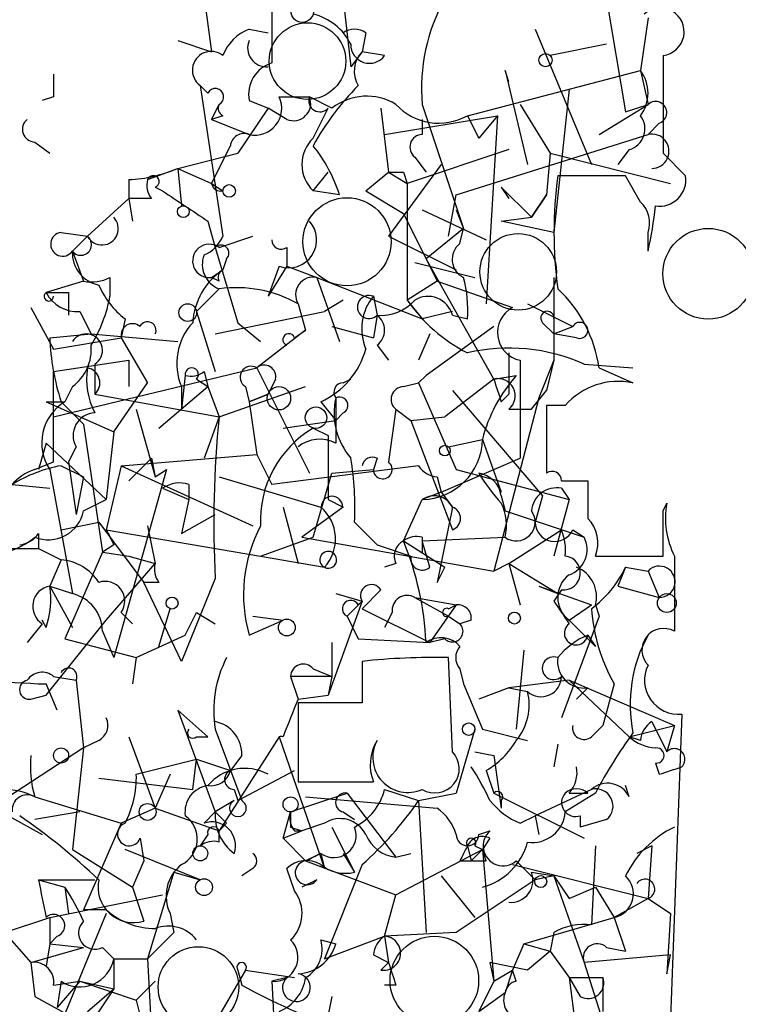
# Model space of a CAD drawing. Extents: x 0 to 175125, y -10015 to 72990.
# Drawn here: x 715 to 732, y 72065 to 72087 of the extents above; entities that cross this region are included whole.
import ezdxf

# ---------------------------------------------------------------- set-up
doc = ezdxf.new("R2010")
doc.units = 0
doc.header["$MEASUREMENT"] = 0
doc.layers.add('MAIN', color=5, linetype='CONTINUOUS')

msp = doc.modelspace()

# ---------------------------------------------------------------- linework, layer by layer
at = {"layer": 'MAIN'}
for p, q in [((719.328, 72089.2094), (719.6667, 72086.6694)), ((722.63, 72087.8547), (722.7993, 72086.3307)), ((728.5567, 72087.8547), (728.98, 72085.3147)), ((729.488, 72087.4314), (729.3187, 72086.246)), ((720.5133, 72087.1774), (720.9367, 72087.0927)), ((726.948, 72087.1774), (728.218, 72084.1294)), ((723.138, 72087.0927), (723.0533, 72086.6694)), ((718.9047, 72086.9234), (719.6667, 72086.6694)), ((728.5567, 72086.8387), (727.2867, 72086.5847)), ((723.0533, 72086.6694), (722.7993, 72086.3307)), ((723.5613, 72086.5847), (723.0533, 72086.6694)), ((725.424, 72085.23), (729.3187, 72086.246)), ((726.3553, 72085.992), (726.2707, 72086.246)), ((726.2707, 72086.246), (726.7787, 72084.1294)), ((729.3187, 72086.246), (729.488, 72085.484)), ((719.4127, 72085.9074), (719.582, 72085.738)), ((719.4127, 72085.9074), (719.9207, 72082.5207)), ((716.1107, 72085.6534), (715.8567, 72085.5687)), ((721.1907, 72085.6534), (721.868, 72085.6534)), ((722.376, 72085.3994), (721.868, 72085.6534)), ((727.71, 72085.8227), (727.3713, 72082.6054)), ((719.6667, 72085.1454), (719.836, 72085.484)), ((720.9367, 72085.3994), (720.2593, 72084.3834)), ((720.5133, 72085.5687), (720.9367, 72085.3994)), ((721.36, 72085.1454), (720.9367, 72085.3994)), ((721.9527, 72084.722), (722.2913, 72085.3994)), ((723.4767, 72085.3994), (723.646, 72083.96)), ((724.408, 72085.484), (725.3393, 72082.69)), ((726.6093, 72085.484), (727.2867, 72084.3834)), ((728.3873, 72084.8067), (729.488, 72085.484)), ((728.98, 72085.3147), (729.488, 72085.484)), ((719.9207, 72085.23), (719.6667, 72085.1454)), ((723.5613, 72084.8067), (726.1013, 72085.23)), ((725.424, 72085.23), (725.678, 72084.722)), ((726.1013, 72085.23), (725.678, 72084.722)), ((726.1013, 72085.23), (725.8473, 72080.9967)), ((719.6667, 72085.1454), (720.5133, 72084.8067)), ((724.408, 72085.1454), (724.408, 72084.8067)), ((729.742, 72085.0607), (729.488, 72084.8067)), ((725.17, 72083.452), (729.488, 72084.8067)), ((715.6873, 72084.6374), (716.026, 72084.3834)), ((719.6667, 72083.706), (720.09, 72084.5527)), ((718.9047, 72084.0447), (720.2593, 72084.3834)), ((726.3553, 72084.468), (724.0693, 72083.706)), ((724.2387, 72084.2987), (724.4927, 72083.96)), ((727.2867, 72084.3834), (727.202, 72083.452)), ((727.2867, 72084.3834), (729.996, 72083.706)), ((729.0647, 72084.468), (728.8107, 72084.1294)), ((729.8267, 72084.3834), (730.3347, 72083.8754)), ((724.8313, 72084.1294), (723.646, 72082.5207)), ((718.2273, 72083.7907), (718.9047, 72084.0447)), ((718.9047, 72084.0447), (719.6667, 72083.706)), ((718.9047, 72084.0447), (718.9893, 72083.198)), ((721.9527, 72083.5367), (722.2913, 72083.96)), ((723.138, 72083.5367), (723.646, 72083.96)), ((723.646, 72083.96), (724.0693, 72083.706)), ((723.9847, 72083.96), (724.0693, 72083.706)), ((728.98, 72083.8754), (727.456, 72083.8754)), ((729.3187, 72083.2827), (728.98, 72083.8754)), ((717.804, 72083.7907), (717.804, 72083.3674)), ((718.3967, 72083.6214), (718.566, 72083.5367)), ((719.6667, 72083.706), (719.9207, 72083.5367)), ((724.0693, 72083.706), (724.0693, 72081.0814)), ((726.186, 72083.6214), (726.3553, 72083.3674)), ((726.186, 72083.6214), (726.8633, 72082.944)), ((722.5453, 72083.452), (721.9527, 72083.5367)), ((723.138, 72083.5367), (723.9847, 72083.0287)), ((725.0007, 72082.5207), (725.17, 72083.452)), ((727.202, 72083.452), (726.8633, 72082.944)), ((726.8633, 72082.944), (727.202, 72083.452)), ((717.804, 72083.3674), (716.8727, 72082.5207)), ((717.804, 72083.3674), (717.8887, 72082.8594)), ((718.312, 72083.3674), (717.804, 72083.3674)), ((723.9847, 72083.0287), (724.7467, 72081.5047)), ((724.408, 72083.1134), (725.8473, 72082.436)), ((725.17, 72083.1134), (725.3393, 72082.69)), ((719.582, 72082.8594), (719.7513, 72082.2667)), ((726.186, 72082.8594), (726.8633, 72082.944)), ((727.3713, 72082.6054), (726.186, 72082.8594)), ((716.28, 72082.6054), (716.8727, 72082.5207)), ((716.8727, 72082.5207), (716.534, 72082.182)), ((716.534, 72082.182), (716.8727, 72082.5207)), ((719.836, 72082.2667), (720.598, 72082.5207)), ((723.646, 72082.5207), (725.17, 72081.7587)), ((725.3393, 72082.69), (724.4927, 72082.0127)), ((725.2547, 72082.3514), (725.3393, 72082.69)), ((729.488, 72082.182), (729.488, 72082.6054)), ((716.534, 72082.182), (716.788, 72081.5047)), ((719.7513, 72082.2667), (720.2593, 72080.5734)), ((721.36, 72082.2667), (721.36, 72081.8434)), ((720.0053, 72082.0127), (719.9207, 72081.7587)), ((724.2387, 72081.928), (725.5933, 72081.5894)), ((724.4927, 72082.0127), (724.7467, 72081.5047)), ((726.0167, 72079.3034), (724.4927, 72082.0127)), ((719.6667, 72081.5894), (719.9207, 72081.7587)), ((721.1907, 72081.8434), (720.9367, 72081.166)), ((721.36, 72081.8434), (720.9367, 72081.166)), ((721.36, 72081.8434), (722.0373, 72081.5894)), ((716.788, 72081.5047), (715.9413, 72081.2507)), ((717.3807, 72081.5894), (717.3807, 72081.166)), ((719.836, 72081.5047), (719.6667, 72081.5894)), ((722.0373, 72081.5894), (724.408, 72080.658)), ((722.0373, 72081.5894), (722.5453, 72080.15)), ((724.7467, 72081.5047), (724.0693, 72081.0814)), ((724.7467, 72081.5047), (726.44, 72080.912)), ((727.3713, 72081.5894), (727.3713, 72079.7267)), ((716.4493, 72081.2507), (716.4493, 72080.7427)), ((719.836, 72081.3354), (719.328, 72080.8274)), ((721.614, 72080.9967), (721.7833, 72080.404)), ((722.63, 72081.0814), (722.2067, 72080.8274)), ((723.3073, 72081.166), (723.392, 72080.7427)), ((724.0693, 72081.0814), (724.408, 72080.658)), ((726.7787, 72080.9967), (727.7947, 72080.4887)), ((715.6027, 72080.912), (716.1107, 72079.9807)), ((716.7033, 72080.8274), (716.9573, 72080.3194)), ((719.328, 72080.8274), (719.7513, 72079.4727)), ((719.7513, 72080.3194), (722.2067, 72080.8274)), ((723.392, 72080.7427), (723.3073, 72080.2347)), ((725.0853, 72080.8274), (724.408, 72080.658)), ((725.0853, 72080.7427), (725.424, 72080.658)), ((717.7193, 72080.658), (717.6347, 72080.2347)), ((720.2593, 72080.5734), (720.7673, 72080.15)), ((727.1173, 72080.5734), (727.3713, 72080.3194)), ((716.026, 72080.2347), (716.9573, 72080.3194)), ((716.9573, 72080.3194), (718.9047, 72080.15)), ((721.7833, 72080.404), (720.6827, 72079.5574)), ((721.5293, 72080.2347), (721.7833, 72080.404)), ((722.376, 72080.4887), (723.3073, 72080.2347)), ((724.5773, 72080.3194), (724.3233, 72079.7267)), ((726.0167, 72080.4887), (724.4927, 72079.388)), ((727.3713, 72080.3194), (727.7947, 72080.4887)), ((727.8793, 72080.2347), (727.3713, 72080.3194)), ((716.1107, 72079.9807), (717.6347, 72080.2347)), ((717.6347, 72080.2347), (718.2273, 72079.2187)), ((723.392, 72080.0654), (723.646, 72079.7267)), ((726.3553, 72079.896), (726.3553, 72078.9647)), ((716.1107, 72079.4727), (717.804, 72079.7267)), ((717.042, 72079.642), (717.042, 72078.9647)), ((717.804, 72079.7267), (717.804, 72079.134)), ((726.6093, 72079.7267), (726.6093, 72077.5254)), ((727.3713, 72079.7267), (727.0327, 72078.88)), ((727.3713, 72079.7267), (727.202, 72079.0494)), ((728.0487, 72079.642), (729.1493, 72079.5574)), ((716.1107, 72078.4567), (720.6827, 72079.5574)), ((716.1107, 72077.4407), (716.1107, 72079.4727)), ((719.4973, 72079.4727), (719.582, 72079.134)), ((720.6827, 72079.5574), (721.868, 72077.1867)), ((728.3873, 72079.5574), (729.1493, 72079.2187)), ((717.4653, 72078.118), (718.2273, 72079.2187)), ((719.074, 72079.388), (718.9893, 72078.626)), ((719.328, 72079.3034), (719.582, 72079.134)), ((721.106, 72079.3034), (720.9367, 72078.9647)), ((722.63, 72079.2187), (722.7993, 72079.3034)), ((723.9847, 72079.134), (724.3233, 72079.2187)), ((724.4927, 72079.388), (724.3233, 72079.2187)), ((724.3233, 72079.2187), (725.17, 72077.2714)), ((726.0167, 72079.3034), (724.916, 72078.4567)), ((726.0167, 72079.3034), (726.5247, 72079.388)), ((716.534, 72079.134), (716.3647, 72078.7954)), ((718.4813, 72078.2027), (719.582, 72079.134)), ((718.9893, 72079.134), (718.9893, 72078.626)), ((719.582, 72079.134), (719.836, 72078.4567)), ((719.836, 72078.4567), (721.7833, 72079.134)), ((720.4287, 72079.134), (720.5133, 72078.7954)), ((725.0853, 72079.0494), (727.1173, 72076.6787)), ((726.8633, 72078.626), (727.202, 72079.0494)), ((715.9413, 72078.7954), (716.3647, 72078.7954)), ((715.9413, 72078.7954), (717.4653, 72078.118)), ((716.28, 72078.7954), (716.788, 72078.2874)), ((717.042, 72078.9647), (719.836, 72078.4567)), ((720.9367, 72078.9647), (720.5133, 72078.7954)), ((720.5133, 72078.7954), (720.9367, 72078.9647)), ((720.5133, 72078.7954), (720.6827, 72077.61)), ((722.122, 72078.7954), (722.4607, 72078.372)), ((722.4607, 72078.88), (722.4607, 72077.864)), ((727.0327, 72078.88), (726.0167, 72074.9854)), ((726.186, 72078.7954), (726.3553, 72078.9647)), ((717.9733, 72078.626), (718.3967, 72077.102)), ((722.63, 72078.5414), (722.4607, 72078.372)), ((723.8153, 72078.626), (723.646, 72077.4407)), ((723.8153, 72078.626), (724.154, 72078.372)), ((723.8153, 72078.626), (724.154, 72078.372)), ((726.3553, 72078.626), (726.8633, 72078.626)), ((727.6253, 72078.7107), (727.202, 72078.7107)), ((727.202, 72078.7107), (727.202, 72077.1867)), ((719.836, 72078.4567), (719.4973, 72077.5254)), ((721.2753, 72078.2027), (722.4607, 72078.372)), ((724.154, 72078.372), (724.916, 72078.4567)), ((724.154, 72078.372), (725.0853, 72075.9167)), ((716.788, 72078.2874), (717.2113, 72075.4087)), ((717.4653, 72078.118), (717.296, 72076.594)), ((721.9527, 72078.2027), (722.2913, 72078.0334)), ((715.9413, 72077.864), (715.772, 72077.2714)), ((715.9413, 72077.864), (717.296, 72076.594)), ((722.2913, 72078.0334), (722.2913, 72076.594)), ((725.0007, 72077.7794), (725.7627, 72077.9487)), ((725.7627, 72077.9487), (726.186, 72076.7634)), ((716.6187, 72077.7794), (716.4493, 72077.4407)), ((715.6873, 72077.2714), (716.1107, 72077.4407)), ((716.4493, 72077.4407), (716.6187, 72076.2554)), ((717.6347, 72077.356), (720.6827, 72077.61)), ((717.804, 72077.0174), (718.312, 72077.5254)), ((718.312, 72077.5254), (718.3967, 72077.102)), ((720.6827, 72077.61), (721.0213, 72076.9327)), ((723.392, 72077.5254), (723.3073, 72077.2714)), ((724.8313, 72076.7634), (726.6093, 72077.5254)), ((716.026, 72077.2714), (716.534, 72074.4774)), ((716.28, 72077.356), (716.788, 72077.102)), ((717.6347, 72077.356), (717.296, 72075.9167)), ((718.6507, 72077.2714), (717.4653, 72073.038)), ((717.6347, 72077.356), (720.598, 72076.0014)), ((718.3967, 72077.102), (718.6507, 72077.2714)), ((724.3233, 72077.356), (721.0213, 72076.9327)), ((722.376, 72077.1867), (723.3073, 72077.2714)), ((725.17, 72077.2714), (727.71, 72076.594)), ((716.788, 72077.102), (716.6187, 72076.2554)), ((719.836, 72077.102), (722.122, 72076.4247)), ((721.9527, 72075.7474), (722.376, 72077.1867)), ((724.7467, 72077.102), (724.8313, 72076.7634)), ((727.5407, 72077.0174), (728.1333, 72077.0174)), ((715.1793, 72076.9327), (716.026, 72076.848)), ((718.566, 72076.848), (719.1587, 72076.594)), ((719.1587, 72076.9327), (719.1587, 72076.594)), ((724.8313, 72076.7634), (724.408, 72076.594)), ((724.8313, 72076.7634), (725.0853, 72076.4247)), ((727.5407, 72076.848), (727.71, 72076.594)), ((716.788, 72076.34), (717.296, 72076.594)), ((719.1587, 72076.594), (718.9893, 72075.832)), ((722.2913, 72076.594), (722.63, 72076.4247)), ((723.9847, 72075.6627), (724.408, 72076.594)), ((726.186, 72076.6787), (726.2707, 72076.34)), ((727.1173, 72076.6787), (726.948, 72076.086)), ((727.71, 72076.594), (727.3713, 72075.324)), ((721.2753, 72076.4247), (721.614, 72075.1547)), ((722.63, 72076.4247), (721.6987, 72075.7474)), ((725.0853, 72076.4247), (724.7467, 72074.7314)), ((726.2707, 72076.34), (728.0487, 72075.7474)), ((729.8267, 72076.34), (729.9113, 72076.5094)), ((718.9893, 72075.832), (719.7513, 72076.2554)), ((716.28, 72075.9167), (717.1267, 72076.086)), ((717.1267, 72076.086), (718.1427, 72074.7314)), ((717.296, 72075.9167), (720.7673, 72075.324)), ((718.2273, 72076.0014), (718.3967, 72075.1547)), ((722.884, 72076.086), (723.392, 72075.578)), ((726.3553, 72075.1547), (727.5407, 72075.9167)), ((727.7947, 72075.9167), (728.0487, 72075.7474)), ((715.772, 72075.832), (715.772, 72075.4934)), ((720.7673, 72075.324), (721.9527, 72075.7474)), ((721.6987, 72075.7474), (726.0167, 72074.9854)), ((723.9847, 72075.6627), (724.916, 72075.07)), ((724.408, 72075.7474), (724.408, 72075.4087)), ((724.408, 72075.6627), (726.2707, 72075.7474)), ((724.5773, 72075.07), (724.408, 72075.6627)), ((712.3853, 72075.4934), (715.772, 72075.4934)), ((715.772, 72075.4934), (716.28, 72075.2394)), ((717.4653, 72075.578), (717.2113, 72075.4087)), ((723.392, 72075.578), (724.154, 72075.324)), ((716.28, 72075.2394), (716.026, 72074.6467)), ((717.2113, 72075.4087), (716.3647, 72073.4614)), ((717.2113, 72075.4087), (717.804, 72075.324)), ((717.804, 72075.324), (718.3967, 72075.1547)), ((720.7673, 72075.324), (722.2067, 72075.07)), ((728.3027, 72075.324), (729.8267, 72075.324)), ((730.0807, 72075.324), (730.0807, 72073.6307)), ((717.296, 72073.8847), (718.3967, 72075.1547)), ((723.8153, 72075.1547), (723.5613, 72075.07)), ((724.7467, 72074.7314), (724.916, 72075.07)), ((726.3553, 72075.1547), (726.0167, 72074.9854)), ((726.3553, 72075.1547), (726.6093, 72074.2234)), ((726.3553, 72075.1547), (727.456, 72074.4774)), ((728.98, 72075.07), (728.8107, 72074.6467)), ((728.98, 72075.07), (729.488, 72074.9854)), ((728.98, 72075.07), (729.488, 72074.9854)), ((729.488, 72074.9854), (729.742, 72074.3927)), ((719.7513, 72074.816), (718.9893, 72072.9534)), ((716.026, 72074.6467), (716.534, 72074.4774)), ((716.026, 72074.6467), (716.534, 72073.7154)), ((718.4813, 72074.7314), (718.1427, 72074.7314)), ((718.9893, 72072.9534), (718.1427, 72074.7314)), ((723.4767, 72074.562), (723.0533, 72074.1387)), ((727.0327, 72074.6467), (727.456, 72074.4774)), ((727.0327, 72074.6467), (728.218, 72074.2234)), ((727.5407, 72074.562), (727.3713, 72074.308)), ((728.8107, 72074.6467), (729.742, 72074.3927)), ((722.4607, 72074.4774), (723.0533, 72074.308)), ((724.2387, 72074.3927), (725.17, 72074.2234)), ((724.2387, 72074.3927), (725.0007, 72073.9694)), ((718.4813, 72073.292), (718.7353, 72074.1387)), ((723.0533, 72074.308), (722.2913, 72072.1914)), ((723.0533, 72074.308), (722.7147, 72073.9694)), ((722.9687, 72074.2234), (723.0533, 72074.308)), ((723.0533, 72074.1387), (724.5773, 72073.3767)), ((725.17, 72074.2234), (724.5773, 72073.3767)), ((725.0007, 72074.1387), (725.17, 72074.2234)), ((727.71, 72073.8847), (728.218, 72074.2234)), ((728.3027, 72074.2234), (728.3873, 72073.9694)), ((715.9413, 72073.7154), (715.8567, 72073.8847)), ((715.9413, 72072.1914), (717.296, 72073.8847)), ((717.6347, 72074.054), (717.8887, 72073.8)), ((719.074, 72073.546), (719.328, 72074.054)), ((719.328, 72074.054), (719.7513, 72073.8)), ((720.5133, 72073.546), (721.2753, 72073.8847)), ((720.598, 72073.9694), (721.2753, 72073.8847)), ((722.7147, 72073.9694), (722.9687, 72073.4614)), ((723.7307, 72074.054), (723.5613, 72073.7154)), ((725.0007, 72073.9694), (725.2547, 72073.8)), ((725.5087, 72073.8847), (725.2547, 72073.8)), ((728.3873, 72073.9694), (727.5407, 72071.6834)), ((727.71, 72073.8847), (728.3027, 72073.292)), ((715.8567, 72073.8), (715.518, 72073.3767)), ((716.3647, 72073.4614), (717.9733, 72073.038)), ((717.2113, 72073.6307), (717.4653, 72073.038)), ((717.9733, 72073.038), (719.074, 72073.546)), ((722.9687, 72073.4614), (724.5773, 72073.3767)), ((724.916, 72073.4614), (724.5773, 72073.3767)), ((728.1333, 72073.546), (728.3027, 72073.292)), ((722.376, 72073.3767), (722.376, 72072.6147)), ((717.9733, 72073.038), (717.8887, 72072.4454)), ((725.0853, 72070.9214), (725.0007, 72073.038)), ((726.694, 72073.2074), (726.5247, 72071.4294)), ((721.9527, 72072.784), (722.376, 72072.6147)), ((723.0533, 72072.9534), (723.0533, 72072.022)), ((725.2547, 72072.784), (725.3393, 72072.4454)), ((725.2547, 72072.784), (725.3393, 72072.4454)), ((716.1107, 72072.6147), (716.6187, 72072.53)), ((722.376, 72072.6147), (721.4447, 72072.6147)), ((721.4447, 72072.6147), (721.614, 72072.1067)), ((722.376, 72072.6147), (722.2913, 72072.1914)), ((716.1953, 72071.8527), (715.9413, 72072.4454)), ((716.6187, 72072.53), (716.788, 72071.006)), ((725.3393, 72072.4454), (725.7627, 72071.4294)), ((726.3553, 72072.3607), (725.678, 72072.1067)), ((727.71, 72072.53), (726.3553, 72072.3607)), ((726.3553, 72072.3607), (726.7787, 72072.276)), ((727.71, 72072.53), (730.0807, 72071.514)), ((727.71, 72072.53), (729.0647, 72071.26)), ((728.1333, 72072.3607), (727.8793, 72072.1067)), ((728.726, 72072.4454), (728.472, 72071.514)), ((715.6027, 72072.1067), (715.9413, 72072.1914)), ((721.614, 72072.1067), (722.2913, 72072.1914)), ((723.0533, 72072.022), (721.614, 72072.022)), ((721.614, 72072.022), (721.614, 72070.244)), ((719.582, 72071.26), (718.9047, 72071.8527)), ((718.9047, 72071.8527), (719.7513, 72069.5667)), ((730.25, 72071.768), (729.9113, 72062.7087)), ((728.218, 72071.26), (728.472, 72071.514)), ((729.0647, 72071.26), (730.0807, 72071.514)), ((729.5727, 72071.5987), (729.9113, 72070.9214)), ((730.0807, 72071.514), (729.9113, 72070.9214)), ((717.804, 72071.26), (718.3967, 72069.6514)), ((719.328, 72071.26), (719.582, 72071.26)), ((719.7513, 72071.4294), (720.344, 72069.8207)), ((721.1907, 72071.26), (719.836, 72069.1434)), ((721.1907, 72071.26), (722.2067, 72068.2967)), ((725.5933, 72071.4294), (725.17, 72069.99)), ((725.7627, 72071.4294), (726.7787, 72071.1754)), ((729.3187, 72071.1754), (729.0647, 72071.26)), ((716.788, 72071.006), (713.9093, 72069.1434)), ((716.788, 72071.006), (716.534, 72068.72)), ((717.1267, 72071.1754), (716.788, 72071.006)), ((727.456, 72071.0907), (727.3713, 72070.5827)), ((720.344, 72070.8367), (720.09, 72070.498)), ((725.5933, 72070.9214), (726.0167, 72070.8367)), ((726.0167, 72070.8367), (726.186, 72069.6514)), ((717.9733, 72070.4134), (719.328, 72070.752)), ((719.2433, 72070.0747), (719.328, 72070.752)), ((719.328, 72070.752), (720.09, 72070.498)), ((729.6573, 72070.6674), (729.742, 72070.4134)), ((718.7353, 72070.4134), (718.3967, 72069.6514)), ((720.2593, 72069.8207), (721.5293, 72070.498)), ((725.8473, 72070.498), (726.0167, 72069.99)), ((717.1267, 72070.3287), (719.2433, 72070.0747)), ((721.614, 72070.244), (723.3073, 72070.244)), ((729.0647, 72069.9054), (728.98, 72070.1594)), ((715.6873, 72069.9054), (717.6347, 72069.3127)), ((720.1747, 72070.0747), (720.2593, 72069.8207)), ((721.4447, 72069.5667), (722.7147, 72069.99)), ((721.7833, 72069.9054), (724.7467, 72069.6514)), ((722.7147, 72069.99), (723.8153, 72068.5507)), ((723.5613, 72070.0747), (724.3233, 72069.8207)), ((724.3233, 72069.8207), (725.17, 72069.99)), ((724.3233, 72069.8207), (725.17, 72069.99)), ((726.0167, 72069.99), (728.0487, 72068.974)), ((728.218, 72070.0747), (726.948, 72069.482)), ((728.3027, 72069.99), (727.6253, 72069.5667)), ((727.71, 72069.99), (728.1333, 72069.99)), ((720.1747, 72069.8207), (719.7513, 72069.5667)), ((724.3233, 72069.8207), (724.4927, 72066.8574)), ((726.186, 72069.8207), (726.186, 72069.6514)), ((715.0947, 72069.482), (715.8567, 72069.0587)), ((716.7033, 72069.5667), (715.6873, 72069.3974)), ((718.3967, 72069.6514), (717.6347, 72069.3127)), ((718.3967, 72069.6514), (719.836, 72069.1434)), ((719.4973, 72069.3127), (719.7513, 72069.5667)), ((721.2753, 72068.974), (721.4447, 72069.5667)), ((722.63, 72069.5667), (722.884, 72069.3974)), ((726.6093, 72069.3127), (726.948, 72069.482)), ((726.948, 72069.482), (727.0327, 72069.0587)), ((726.948, 72069.482), (727.0327, 72069.0587)), ((727.964, 72069.482), (727.964, 72069.228)), ((717.6347, 72069.3127), (716.788, 72067.3654)), ((720.0053, 72069.3127), (719.836, 72069.1434)), ((721.4447, 72069.228), (721.6987, 72069.1434)), ((722.2067, 72069.3127), (721.6987, 72069.1434)), ((722.376, 72069.228), (722.884, 72068.212)), ((728.5567, 72069.3974), (727.964, 72069.228)), ((719.582, 72069.0587), (719.4127, 72068.8047)), ((719.836, 72068.8894), (719.836, 72069.1434)), ((721.2753, 72068.974), (721.6987, 72069.1434)), ((721.5293, 72069.1434), (721.6987, 72069.1434)), ((725.678, 72069.0587), (725.932, 72069.1434)), ((718.058, 72068.974), (718.1427, 72068.466)), ((721.2753, 72068.974), (721.7833, 72068.466)), ((725.424, 72068.8047), (725.5087, 72068.466)), ((725.5933, 72068.8047), (725.7627, 72068.72)), ((725.932, 72068.974), (725.7627, 72068.72)), ((728.3027, 72068.8047), (728.218, 72067.0267)), ((729.5727, 72068.8047), (729.234, 72068.6354)), ((729.5727, 72068.8047), (729.488, 72067.6194)), ((716.534, 72068.72), (717.8887, 72067.8734)), ((719.4127, 72068.0427), (717.7193, 72068.72)), ((722.122, 72068.6354), (721.7833, 72068.466)), ((722.122, 72068.6354), (722.2067, 72068.2967)), ((722.63, 72068.6354), (722.884, 72068.212)), ((723.8153, 72067.704), (725.7627, 72068.72)), ((723.8153, 72068.5507), (724.154, 72068.6354)), ((725.7627, 72068.72), (725.5087, 72068.466)), ((725.8473, 72068.466), (725.7627, 72068.72)), ((725.7627, 72068.72), (726.0167, 72065.7567)), ((718.1427, 72068.466), (717.8887, 72067.8734)), ((721.7833, 72068.466), (723.8153, 72067.704)), ((723.0533, 72068.3814), (722.2067, 72066.2647)), ((725.2547, 72068.466), (725.5087, 72068.466)), ((726.44, 72068.3814), (729.488, 72067.6194)), ((726.5247, 72068.466), (726.948, 72068.0427)), ((718.82, 72068.212), (718.2273, 72066.2647)), ((718.82, 72068.212), (719.4127, 72068.0427)), ((720.598, 72068.2967), (720.344, 72068.1274)), ((721.5293, 72067.7887), (721.36, 72068.2967)), ((724.8313, 72068.1274), (725.5933, 72067.196)), ((726.8633, 72068.212), (727.3713, 72068.1274)), ((727.3713, 72068.1274), (726.948, 72068.0427)), ((727.3713, 72068.1274), (727.71, 72067.6194)), ((727.3713, 72068.1274), (728.0487, 72066.18)), ((715.772, 72068.0427), (717.042, 72068.0427)), ((715.772, 72068.0427), (716.3647, 72067.8734)), ((722.0373, 72068.0427), (721.6987, 72067.8734)), ((726.948, 72068.0427), (725.17, 72066.8574)), ((716.026, 72067.196), (718.566, 72067.704)), ((716.3647, 72067.8734), (716.4493, 72067.2807)), ((717.8887, 72067.8734), (718.1427, 72067.1114)), ((723.5613, 72066.7727), (723.8153, 72067.704)), ((727.71, 72067.6194), (728.3027, 72067.8734)), ((728.3027, 72067.8734), (728.726, 72067.196)), ((729.488, 72067.6194), (728.726, 72067.196)), ((729.488, 72067.6194), (729.996, 72067.2807)), ((717.296, 72067.2807), (716.28, 72064.8254)), ((717.296, 72067.3654), (716.788, 72067.3654)), ((718.7353, 72067.2807), (718.82, 72066.8574)), ((729.996, 72067.2807), (729.9113, 72065.926)), ((715.01, 72066.8574), (716.026, 72067.196)), ((716.026, 72067.196), (716.026, 72066.6034)), ((726.694, 72066.6034), (728.726, 72067.196)), ((728.726, 72067.196), (728.98, 72066.434)), ((715.01, 72066.8574), (715.6027, 72066.18)), ((718.2273, 72066.2647), (718.82, 72066.8574)), ((725.17, 72066.8574), (723.5613, 72066.7727)), ((727.3713, 72066.8574), (727.2867, 72066.434)), ((716.026, 72066.6034), (715.9413, 72066.0954)), ((716.026, 72066.6034), (715.9413, 72066.0954)), ((716.1953, 72066.7727), (716.026, 72066.6034)), ((716.026, 72066.6034), (716.788, 72066.5187)), ((722.122, 72066.688), (722.4607, 72066.6034)), ((722.2067, 72066.2647), (723.5613, 72066.7727)), ((723.5613, 72066.7727), (723.646, 72066.18)), ((726.694, 72066.6034), (726.44, 72066.0107)), ((726.694, 72066.6034), (727.2867, 72066.434)), ((715.6027, 72066.18), (716.788, 72066.5187)), ((717.2113, 72066.5187), (717.4653, 72066.2647)), ((723.3073, 72066.3494), (723.646, 72066.18)), ((727.2867, 72066.434), (726.7787, 72066.0107)), ((727.2867, 72066.434), (727.71, 72065.8414)), ((729.996, 72066.3494), (728.0487, 72066.18)), ((728.5567, 72066.5187), (728.98, 72066.434)), ((729.9113, 72065.926), (729.996, 72066.3494)), ((715.6027, 72066.18), (715.6873, 72065.418)), ((717.4653, 72066.2647), (718.2273, 72066.2647)), ((717.4653, 72066.2647), (717.4653, 72065.5874)), ((718.2273, 72066.2647), (718.312, 72064.656)), ((723.4767, 72066.0107), (723.646, 72066.18)), ((726.7787, 72066.0107), (725.932, 72066.18)), ((725.932, 72066.18), (726.0167, 72065.7567)), ((728.0487, 72066.18), (728.6413, 72064.3174)), ((720.4287, 72066.0107), (719.4973, 72064.402)), ((720.2593, 72066.0107), (720.344, 72065.672)), ((720.4287, 72066.0107), (721.5293, 72065.8414)), ((726.0167, 72065.7567), (726.44, 72066.0107)), ((726.44, 72066.0107), (726.2707, 72065.5027)), ((726.5247, 72065.7567), (726.44, 72066.0107)), ((716.1107, 72065.672), (716.7033, 72065.7567)), ((716.28, 72065.7567), (716.1953, 72065.164)), ((716.7033, 72065.7567), (716.1953, 72065.164)), ((716.7033, 72065.7567), (717.4653, 72065.5874)), ((716.7033, 72065.7567), (717.9733, 72065.3334)), ((718.3967, 72065.7567), (717.9733, 72065.3334)), ((721.36, 72065.8414), (721.0213, 72065.7567)), ((721.0213, 72065.7567), (721.106, 72064.2327)), ((726.0167, 72065.7567), (725.678, 72065.0794)), ((727.71, 72065.8414), (728.472, 72065.8414)), ((727.71, 72065.8414), (727.964, 72065.418)), ((727.71, 72065.8414), (727.8793, 72064.5714)), ((728.472, 72065.8414), (728.472, 72065.0794)), ((717.4653, 72065.5874), (716.788, 72064.5714)), ((716.8727, 72065.0794), (717.4653, 72065.5874)), ((723.8153, 72065.672), (723.5613, 72065.672)), ((725.678, 72065.0794), (726.2707, 72065.5027)), ((715.6873, 72065.418), (717.3807, 72064.4867)), ((717.9733, 72065.3334), (718.2273, 72064.3174)), ((722.376, 72065.418), (722.122, 72064.148))]:
    msp.add_line(p, q, dxfattribs=at)
for centre, radius in [((721.7063, 72087.5854), 0.2558), ((727.1808, 72086.4789), 0.1496), ((720.0617, 72083.5368), 0.1411), ((719.0316, 72083.0711), 0.1338), ((719.1304, 72080.7992), 0.1995), ((721.1822, 72078.8716), 0.2626), ((722.0161, 72078.4356), 0.2413), ((724.916, 72077.6947), 0.1197), ((718.7776, 72074.2658), 0.1338), ((729.9113, 72074.2658), 0.2116), ((721.36, 72073.7154), 0.1893), ((726.4823, 72073.9271), 0.1338), ((725.4522, 72071.4294), 0.1411), ((716.28, 72070.8368), 0.1693), ((721.4446, 72069.7361), 0.1693), ((718.2273, 72069.5667), 0.1893), ((719.4126, 72068.6354), 0.1693), ((727.075, 72068.0004), 0.1338), ((719.4973, 72067.8734), 0.1893)]:
    msp.add_circle(centre, radius, dxfattribs=at)
at = {"layer": 'MAIN', "color": 5}
for centre, radius in [((721.8256, 72086.4577), 0.8616), ((722.7146, 72082.3937), 0.991), ((726.5669, 72081.7164), 0.8616), ((724.6805, 72065.7746), 0.9965), ((719.3703, 72065.6297), 0.9062)]:
    msp.add_circle(centre, radius, dxfattribs=at)
at = {"layer": 'MAIN', "color": 0}
msp.add_circle((730.8426, 72081.6741), 1.0195, dxfattribs=at)
at = {"layer": 'MAIN'}
for centre, radius, start, end in [((728.4861, 72085.8499), 4.0945, 150.68349, 185.12703), ((729.764, 72087.1181), 0.5371, 276.70423, 132.1926), ((1017.321, 72087.008), 296.3003, 179.885389, 180.114592), ((721.6422, 72086.2602), 1.2936, 26.56307, 76.112), ((720.8945, 72086.2037), 1.0457, 111.38016, 158.63204), ((722.884, 72086.7542), 0.4232, 53.11656, 126.88344), ((720.9028, 72086.7541), 0.4247, 156.50735, 274.57769), ((723.2188, 72086.8271), 0.4197, 178.41606, 324.71154), ((719.6578, 72086.2527), 0.4234, 51.62544, 234.6322), ((723.501, 72086.234), 0.6245, 135.79798, 211.53177), ((1280.1262, 72085.484), 550.3006, 179.885398, 180.114592), ((721.2395, 72085.7087), 0.7396, 107.15854, 190.91186), ((843.1106, 72085.9074), 127.0002, 179.885409, 180.114592), ((728.6412, 72085.738), 0.8468, 323.13687, 36.86313), ((719.7513, 72085.6533), 0.1893, 296.57859, 153.42141), ((727.2007, 72081.6751), 5.9852, 134.99797, 151.26302), ((720.6403, 72085.3994), 0.6062, 257.9059, 24.7725), ((721.5082, 72085.5052), 0.3891, 247.61346, 22.38654), ((722.105, 72085.5687), 0.2517, 160.33393, 317.73703), ((723.1572, 72084.3949), 1.2725, 58.85709, 127.87222), ((720.0053, 72085.3993), 0.1893, 153.42141, 243.44849), ((724.7794, 72086.3691), 1.3088, 222.55374, 299.50489), ((729.6574, 72085.2978), 0.2517, 289.63698, 132.29512), ((728.9376, 72084.9337), 0.4827, 285.26553, 37.86457), ((715.6934, 72084.9216), 0.2843, 128.08706, 268.77041), ((720.397, 72084.5209), 0.3086, 67.85722, 174.08622), ((724.414, 72084.5225), 0.2843, 91.20944, 231.9288), ((729.5739, 72084.4305), 0.3859, 269.82179, 102.86218), ((722.5171, 72084.1293), 0.8184, 133.59896, 226.39622), ((719.2769, 72082.4022), 3.4329, 17.80686, 38.78831), ((717.6555, 72086.9461), 3.1589, 272.69448, 293.29433), ((718.3543, 72083.7484), 0.1339, 288.46201, 161.57859), ((723.8154, 72168.6599), 84.7001, 269.885409, 270.114524), ((736.9349, 72082.6054), 9.5636, 172.36885, 187.63115), ((729.7418, 72083.7909), 0.5989, 261.88884, 8.11116), ((718.693, 72083.6638), 0.4827, 164.75737, 217.88123), ((719.8773, 72083.7468), 0.2145, 190.96421, 281.67133), ((888.4066, 72337.2094), 305.2797, 236.196642, 236.425815), ((728.8955, 72082.8171), 0.6292, 340.33821, 47.73121), ((720.4548, 72084.2093), 9.2579, 347.35083, 353.7287), ((717.1993, 72082.69), 0.3678, 207.40092, 43.67802), ((721.4024, 72082.436), 0.6293, 250.34128, 42.28226), ((716.315, 72082.3385), 0.2692, 97.47087, 324.44995), ((716.7245, 72082.3302), 0.2414, 217.88123, 52.11877), ((719.2009, 72082.8173), 0.7785, 292.37813, 337.60545), ((719.6159, 72081.9619), 0.3759, 54.16647, 277.76585), ((719.8783, 72082.1397), 0.1796, 315, 135), ((721.233, 72082.436), 0.2117, 180, 306.87531), ((725.5289, 72081.9962), 0.4488, 127.66669, 245.01087), ((717.2749, 72082.1468), 0.7417, 177.27994, 258.47496), ((720.0478, 72081.8858), 0.5898, 158.97435, 248.95272), ((720.7674, 72080.4886), 1.5265, 123.68903, 176.81538), ((720.0053, 72081.5894), 0.1893, 116.55151, 206.57859), ((716.9575, 72082.435), 0.9456, 259.67402, 296.58673), ((718.9483, 72082.2252), 1.9916, 203.84682, 231.89642), ((721.9546, 72081.201), 0.3972, 77.97981, 210.95633), ((722.588, 72080.8696), 2.8439, 355.73295, 14.66122), ((716.0046, 72081.1656), 0.1061, 126.64301, 0.21601), ((716.1953, 72208.2506), 127.0002, 269.885409, 270.114592), ((716.6398, 72081.6105), 0.7857, 207.25317, 274.63586), ((720.2169, 72078.4988), 2.8621, 60.78129, 97.64796), ((723.2086, 72080.9261), 0.2594, 67.63668, 315), ((725.402, 72079.1266), 3.0162, 8.2115, 47.07973), ((714.2323, 72081.7455), 3.2013, 328.34407, 349.57077), ((724.1965, 72080.4342), 1.1516, 140.54607, 203.19206), ((723.4887, 72081.7285), 0.9905, 264.39761, 319.21238), ((727.0942, 72083.1715), 3.6768, 214.64312, 242.98265), ((724.535, 72080.5946), 0.5699, 15.06289, 121.32757), ((723.1379, 72080.4041), 0.4233, 306.87802, 53.11386), ((726.7363, 72080.3496), 0.6357, 117.78247, 258.47619), ((727.2231, 72080.6792), 0.1497, 351.85907, 225), ((717.8886, 72080.2912), 0.2601, 49.3796, 192.54553), ((718.2273, 72080.404), 0.1893, 333.46201, 153.42141), ((720.2288, 72079.6574), 1.3455, 137.09323, 202.89273), ((727.9525, 72080.4002), 0.1809, 246.14038, 150.7147), ((716.8445, 72079.9525), 0.368, 302.45925, 147.54075), ((721.4023, 72080.1924), 0.1339, 18.42141, 251.57859), ((721.4788, 72080.4549), 5.4572, 182.31251, 197.70351), ((715.9126, 72079.9783), 1.0483, 306.35286, 4.76591), ((721.3825, 72080.4574), 1.8191, 293.98647, 344.80787), ((726.3571, 72075.85), 4.1522, 65.95849, 102.98665), ((718.4809, 72079.3033), 1.6282, 171.02134, 207.9013), ((716.8092, 72079.2187), 0.3446, 312.50636, 79.38137), ((719.2222, 72079.4092), 0.1497, 315, 188.14093), ((719.2009, 72079.8537), 0.4827, 254.75737, 307.88123), ((720.5557, 72079.3457), 0.2469, 59.04022, 239.04022), ((720.852, 72079.3598), 0.2602, 347.48075, 130.58935), ((722.63, 72079.007), 0.2116, 90, 216.87531), ((729.0864, 72077.1104), 3.4278, 138.3598, 165.84416), ((726.1119, 72078.9277), 0.3876, 308.89526, 104.2191), ((853.1087, 72121.3769), 133.8752, 198.317001, 198.54617), ((728.8213, 72077.6626), 1.5903, 78.09724, 138.77069), ((723.9907, 72078.8498), 0.2843, 91.20944, 231.91294), ((716.9257, 72077.8711), 1.0812, 121.25548, 213.68566), ((723.9844, 72078.5413), 1.5609, 167.46761, 220.60408), ((722.5454, 72078.7107), 0.1893, 296.55151, 116.57859), ((717.0589, 72078.0334), 0.5083, 91.9054, 209.9854), ((743.4785, 72076.0853), 23.7611, 174.27225, 183.06215), ((723.1943, 72076.1143), 2.4296, 120.73242, 182.66338), ((722.1022, 72077.1723), 0.779, 62.60282, 128.80453), ((724.3814, 72077.9753), 1.3816, 271.10322, 358.89678), ((716.3622, 72076.4244), 6.5306, 357.02973, 9.70594), ((723.2891, 72077.3078), 0.2407, 64.69119, 168.44729), ((723.519, 72077.2713), 0.2117, 179.97294, 53.14093), ((716.0204, 72076.2215), 1.1015, 107.60258, 173.82409), ((716.8586, 72074.2088), 3.1999, 100.41727, 121.65407), ((724.7893, 72077.6528), 0.5525, 212.49346, 265.57743), ((727.329, 72077.0174), 0.2116, 0, 126.87531), ((725.5935, 72076.5942), 0.5985, 8.11656, 81.88344), ((729.8223, 72079.7659), 4.8813, 211.89602, 221.84614), ((939.7831, 72076.594), 211.6502, 179.885381, 180.114592), ((718.9471, 72076.2976), 0.6695, 71.57317, 124.69894), ((727.4329, 72076.2861), 0.5721, 79.13981, 174.59432), ((722.376, 72076.4247), 0.2433, 0, 180), ((724.6741, 72076.2191), 0.4597, 26.56505, 125.36672), ((715.9887, 72076.506), 0.8163, 248.33154, 348.2675), ((721.5178, 72075.7069), 0.9382, 317.24608, 49.91138), ((725.0007, 72076.1707), 0.2677, 288.42141, 71.57859), ((725.1941, 72076.0134), 1.109, 346.12164, 26.56736), ((726.5247, 72076.086), 0.4233, 233.12469, 36.87531), ((475.8267, 72075.832), 254.0005, 359.885409, 0.114591), ((731.7739, 72076.1708), 1.8931, 169.69678, 206.57047), ((727.5831, 72075.6203), 0.7782, 337.62027, 45.01041), ((802.0656, 72118.0773), 94.6752, 206.443694, 206.672849), ((723.71, 72074.4562), 3.3237, 152.29622, 195.8933), ((727.3895, 72076.0921), 0.4415, 180.79158, 336.59353), ((726.3984, 72075.4513), 1.2335, 354.07633, 22.16714), ((714.6714, 72076.9321), 1.5606, 257.46522, 310.61364), ((715.306, 72076.1289), 0.5526, 274.43211, 327.49779), ((724.154, 72075.324), 0.3787, 116.55828, 206.55828), ((724.2811, 72075.2817), 0.4827, 74.75737, 127.88123), ((717.6355, 72073.0523), 6.8649, 2.70853, 22.34945), ((727.5138, 72075.4703), 0.6024, 289.00638, 27.386), ((722.2914, 72075.2393), 0.1893, 63.46201, 243.42141), ((716.1952, 72074.1384), 1.1043, 32.48114, 85.59572), ((722.2914, 72075.2393), 0.1893, 243.42141, 63.46201), ((724.408, 72075.2676), 0.2602, 167.48075, 310.58935), ((727.583, 72074.943), 0.3833, 263.66476, 83.66476), ((718.8619, 72075.0276), 0.4823, 164.71883, 217.89166), ((727.6255, 72074.4139), 0.7035, 344.28842, 68.85197), ((726.735, 72076.1295), 2.4825, 306.68341, 334.73561), ((729.7451, 72074.7448), 0.3521, 269.49556, 136.8988), ((728.091, 72074.3927), 0.635, 126.8699, 233.1301), ((716.1033, 72074.191), 0.4622, 99.62739, 237.76076), ((714.122, 72074.3504), 1.9269, 340.75921, 8.84541), ((717.2678, 72074.308), 0.4463, 325.30566, 108.43089), ((723.265, 72074.435), 0.2469, 30.95978, 210.95978), ((716.3282, 72073.6186), 0.8831, 0.785, 76.52395), ((722.7994, 72074.1387), 0.1893, 26.57859, 243.42141), ((724.0694, 72074.0963), 0.3413, 60.26553, 187.11877), ((724.9584, 72074.0541), 0.0947, 63.43495, 296.53799), ((725.2123, 72073.927), 0.2994, 351.87802, 98.12198), ((854.529, 72158.7212), 152.6259, 213.578058, 213.807262), ((732.1652, 72074.4), 3.9558, 183.78739, 209.61086), ((725.0854, 72073.6307), 0.2394, 224.98308, 45), ((727.8709, 72073.5884), 0.2658, 127.24925, 350.82118), ((729.8388, 72073.2074), 0.4875, 60.25366, 223.99462), ((724.8285, 72072.9279), 0.5605, 40.50706, 126.80448), ((728.8107, 72071.9373), 1.7455, 112.83525, 140.90598), ((732.3463, 72071.9795), 3.2594, 151.27492, 191.23064), ((725.5509, 72073.038), 0.3902, 139.38596, 220.61404), ((722.2916, 72071.8526), 2.5753, 152.59418, 189.4583), ((724.6619, 72058.3807), 14.6612, 88.67586, 96.29906), ((727.3636, 72072.7994), 0.2559, 68.83066, 313.79662), ((728.0486, 72072.9533), 0.5986, 171.86584, 278.13416), ((716.4493, 72072.6146), 0.1894, 333.46201, 153.39435), ((721.7289, 72072.6087), 0.2843, 38.0712, 178.79056), ((730.1748, 72072.5301), 0.7657, 153.75619, 275.6354), ((716.8652, 72098.1023), 25.6735, 261.67346, 267.93768), ((715.852, 72072.3089), 0.4006, 49.76952, 146.4964), ((727.0844, 72072.6148), 0.4563, 227.93999, 359.98744), ((715.5604, 72072.3184), 0.2158, 101.33076, 281.29952), ((933.1496, 71986.9964), 228.0155, 158.082856, 158.312006), ((725.5511, 72071.9797), 1.2629, 320.43957, 13.56967), ((716.9572, 72071.5141), 0.3787, 296.58535, 26.55152), ((719.6031, 72070.8719), 0.7418, 357.27994, 78.47496), ((728.0487, 72071.4576), 0.2602, 167.48075, 310.58935), ((729.8689, 72071.1331), 0.5518, 122.46323, 175.60368), ((719.2434, 72071.3447), 0.1198, 135, 314.96616), ((721.233, 72070.953), 0.3099, 82.1549, 97.8451), ((738.562, 72064.5205), 11.6262, 144.05792, 151.93676), ((729.7167, 72071.963), 0.9588, 227.1555, 266.44827), ((724.2809, 72070.625), 1.0455, 148.23453, 201.37195), ((724.0834, 72070.7944), 0.7894, 151.14278, 294.27639), ((724.8736, 72072.1491), 1.9168, 300.52905, 329.47095), ((729.6786, 72070.8367), 0.1706, 262.82917, 97.17083), ((717.9734, 72070.5826), 2.3843, 173.88219, 196.50061), ((724.6937, 72070.5404), 0.5464, 238.47151, 44.21396), ((730.0807, 72070.7521), 0.2395, 314.98308, 135.01692), ((720.7679, 72067.4505), 5.6821, 24.65401, 33.45235), ((727.2018, 72070.4557), 0.6893, 317.49874, 10.6171), ((687.6685, 72197.5055), 133.8752, 288.316987, 288.546157), ((715.7457, 72070.3478), 2.2286, 332.3242, 1.6868), ((720.414, 72069.4617), 1.0858, 61.22319, 140.01742), ((719.6498, 72070.608), 0.4537, 261.40554, 345.96988), ((720.1793, 72070.2957), 0.2211, 113.8178, 268.80759), ((719.6667, 72069.5667), 0.5987, 98.13281, 188.13281), ((728.5779, 72069.6725), 0.5397, 25.56788, 131.82308), ((714.9676, 72068.4662), 1.6091, 63.43176, 116.56505), ((715.518, 72069.609), 0.3413, 60.26553, 187.11877), ((722.6724, 72069.7784), 0.2158, 78.69527, 258.67445), ((722.305, 72070.3854), 1.2941, 296.57693, 346.10872), ((726.1013, 72069.9053), 0.1197, 315.03384, 134.96616), ((727.8581, 72069.7783), 0.3147, 137.71774, 289.6673), ((727.8793, 72069.6938), 0.3902, 49.38596, 130.61404), ((728.3132, 72069.699), 0.3876, 308.91604, 104.2191), ((720.2593, 72069.6513), 0.1894, 116.53799, 63.43495), ((717.9319, 72074.1804), 7.7367, 311.44941, 325.70133), ((727.2867, 72070.9214), 1.7455, 219.09402, 247.16475), ((706.3309, 72056.5242), 15.7869, 46.85501, 55.16455), ((718.7039, 72068.9569), 0.6424, 296.37758, 54.82312), ((720.7961, 72069.4798), 1.0484, 175.24544, 233.65038), ((783.3782, 72132.9396), 89.8026, 224.885408, 225.114592), ((721.9099, 72069.4396), 0.4823, 164.71883, 217.89166), ((806.1446, 72069.3973), 84.7001, 179.885408, 180.114524), ((724.0688, 72068.7197), 1.1522, 17.11077, 53.96056), ((726.8917, 72069.616), 0.7353, 261.16024, 356.15534), ((717.8125, 72069.0672), 0.2626, 110.78843, 339.21157), ((719.6752, 72068.8132), 0.5302, 340.40651, 109.60367), ((719.709, 72069.101), 0.1339, 18.46201, 198.42141), ((722.4184, 72069.0405), 0.5019, 233.80814, 21.93495), ((722.5585, 72068.7681), 0.6483, 26.63224, 122.8616), ((731.1809, 72067.027), 2.4607, 116.5588, 153.43599), ((723.8938, 72069.3608), 0.8139, 201.78703, 264.46523), ((725.424, 72069.0587), 0.254, 180, 0), ((725.7626, 72068.6355), 0.3785, 63.41464, 153.44849), ((726.2283, 72068.8047), 0.4487, 131.18713, 311.19673), ((719.7091, 72068.4237), 0.4827, 74.75737, 127.88123), ((810.0243, 72026.3054), 94.6752, 153.327151, 153.556306), ((725.5087, 72068.8682), 0.1059, 323.10844, 216.85907), ((725.3816, 72069.2705), 1.4481, 285.25789, 344.74211), ((720.471, 72068.4661), 0.2116, 306.85907, 53.12469), ((679.6127, 72153.2057), 94.6529, 296.457173, 296.68641), ((719.5369, 72067.6754), 0.8935, 127.79849, 206.21518), ((721.7954, 72067.8493), 0.6243, 58.45863, 134.22122), ((721.8183, 72068.1991), 0.2692, 97.47087, 324.46727), ((722.6725, 72069.0591), 0.8731, 230.91283, 284.01874), ((725.678, 72153.1159), 84.6501, 269.885409, 270.114592), ((726.4037, 72068.0275), 0.4952, 264.39073, 21.8723), ((728.6201, 72067.7252), 0.5397, 281.31618, 48.17692), ((927.5507, 72109.9482), 215.8849, 191.192759, 191.421922), ((717.9116, 72067.8791), 0.8018, 168.22617, 286.75332), ((729.4174, 72067.831), 0.2231, 288.45119, 145.29835), ((711.6239, 72064.7412), 5.6821, 24.65401, 33.45235), ((720.8833, 72067.2848), 0.8194, 313.24932, 37.95533), ((716.1107, 72067.0098), 0.2517, 289.63698, 132.29512), ((718.4194, 72068.6436), 1.7018, 228.68801, 269.2357), ((717.042, 72066.8453), 0.3679, 133.66727, 297.40092), ((728.0488, 72065.6711), 1.3661, 82.88539, 119.73084), ((718.6931, 72066.1945), 0.8041, 37.85749, 111.6294), ((721.0687, 72066.297), 0.5424, 264.98633, 46.12037), ((721.5683, 72066.851), 0.9261, 272.82842, 344.49311), ((721.4238, 72066.4763), 0.7296, 299.51988, 16.86774), ((723.8582, 72066.3067), 0.5525, 122.50221, 175.56789), ((723.5372, 72066.3897), 0.3838, 260.93036, 86.39945), ((728.345, 72066.2859), 0.3147, 47.71774, 199.6673), ((715.6732, 72065.7425), 0.4431, 350.84589, 99.15411), ((716.7033, 72066.4057), 0.7749, 236.88623, 349.5166), ((720.344, 72066.0742), 0.1059, 323.14093, 216.85907), ((850.723, 72108.2485), 133.8593, 198.316987, 198.546184), ((721.5763, 72065.6155), 0.3128, 133.75632, 83.0772), ((720.8147, 72065.9832), 0.9789, 292.58835, 351.67124), ((726.5669, 72065.4604), 0.2992, 98.10574, 171.87261), ((728.142, 72065.7209), 0.3513, 239.55926, 20.05974), ((730.0882, 72083.8913), 20.6614, 241.86086, 248.58795), ((726.694, 72065.3333), 0.4559, 158.18926, 248.20092)]:
    msp.add_arc(centre, radius, start, end, dxfattribs=at)

doc.saveas('drawing.dxf')
